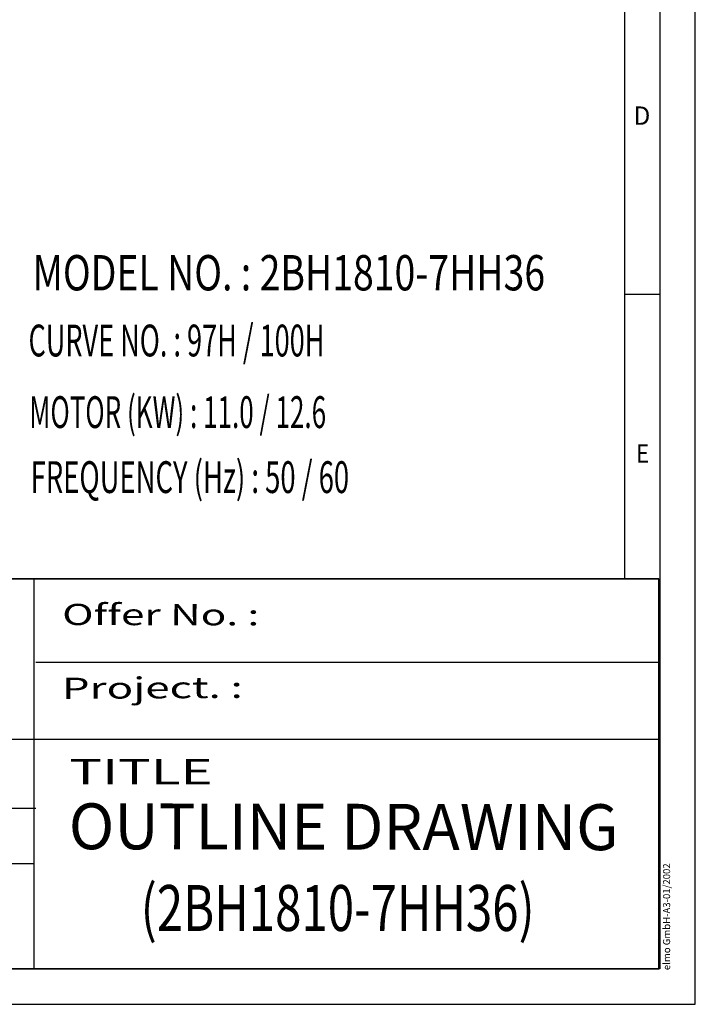
# Model space of a CAD drawing. Extents: x 0 to 420, y 0 to 297.
# Drawn here: x 324 to 420, y 0 to 139 of the extents above; entities that cross this region are included whole.
import ezdxf
from ezdxf.enums import TextEntityAlignment as Align

# ---------------------------------------------------------------- set-up
doc = ezdxf.new("R2010")
doc.units = 0
doc.header["$LTSCALE"] = 23.1
doc.header["$MEASUREMENT"] = 0
doc.layers.get('0').update_dxf_attribs({"linetype": 'CONTINUOUS'})
doc.styles.get("Standard").update_dxf_attribs({"font": 'txt', "width": 0.8})
doc.styles.add('TEXTSTYLE_1', font='ARIALBD.TTF', dxfattribs={"width": 0.8})

# ---------------------------------------------------------------- blocks, each defined once
blk = doc.blocks.new('RAHMEN_A3_BL0')
at = {"color": 7, "linetype": 'Continuous'}
for p, q in [((420, 0), (420, 297)), ((0, 0), (420, 0))]:
    blk.add_line(p, q, dxfattribs=at)
at = {"color": 2, "linetype": 'Continuous'}
for p, q in [((420, 0), (420, 297)), ((410, 287), (410, 60.25)), ((410, 100.57), (415, 100.57)), ((0, 0), (420, 0))]:
    blk.add_line(p, q, dxfattribs=at)
at = {"color": 4, "linetype": 'Continuous'}
for p, q in [((415, 292), (415, 56)), ((415, 56), (415, 5)), ((415, 5), (229.6, 5))]:
    blk.add_line(p, q, dxfattribs=at)
at = {"color": 2, "linetype": 'Continuous'}
for s, width, p, p2 in [('D', 1.357143, (411.27, 124.54), (413.63, 124.54)), ('E', 1.071429, (411.62, 76.68), (413.48, 76.68))]:
    blk.add_text(s, height=2.6, dxfattribs=dict(at, width=width)).set_placement(p, p2, align=Align.FIT)
at = {"color": 2, "linetype": 'Continuous', "width": 0.824675}
blk.add_text('elmo GmbH-A3-01/2002', height=1, rotation=90, dxfattribs=at).set_placement((416.44, 4.84), (416.44, 19.96), align=Align.FIT)

msp = doc.modelspace()

# ---------------------------------------------------------------- linework, layer by layer
at = {"color": 7, "linetype": 'Continuous'}
for p, q in [((420, 0), (420, 297)), ((0, 0), (420, 0))]:
    msp.add_line(p, q, dxfattribs=at)
at = {"color": 4, "linetype": 'Continuous'}
for p, q in [((230.11871, 60.25), (414.81872, 60.25)), ((326.41871, 5), (326.41871, 60.25)), ((414.81872, 5), (414.81872, 60.25)), ((415.06586, 48.38869), (326.66586, 48.38869)), ((414.81971, 37.48849), (230.11971, 37.48849)), ((230.33199, 27.76323), (326.63199, 27.76323)), ((295.21871, 19.95424), (326.41871, 19.95424)), ((230.11871, 5), (414.81872, 5))]:
    msp.add_line(p, q, dxfattribs=at)
at = {"color": 2, "linetype": 'Continuous'}
for p, q in [((414.81971, 60.25088), (230.11971, 60.25088)), ((326.41971, 24.91588), (326.41971, 60.25088)), ((414.81971, 5.00088), (414.81971, 60.25088)), ((326.41971, 5.00088), (326.41971, 13.50088)), ((414.81971, 5.00088), (230.11971, 5.00088))]:
    msp.add_line(p, q, dxfattribs=at)

# ---------------------------------------------------------------- block references
msp.add_blockref('RAHMEN_A3_BL0', (0, 0), dxfattribs=at)

# ---------------------------------------------------------------- texts
at = {"color": 4, "linetype": 'Continuous'}
for s, height, width, p, p2 in [('MODEL NO. : 2BH1810-7HH36', 5, 0.644889, (326.18949, 101.09405), (398.73949, 101.09405)), ('CURVE NO. : 97H / 100H', 4.5, 0.465399, (325.62032, 91.74423), (367.50624, 91.74423)), ('MOTOR (KW) : 11.0 / 12.6', 4.5, 0.462928, (325.73064, 81.60805), (367.74138, 81.60805))]:
    msp.add_text(s, height=height, dxfattribs=dict(at, width=width)).set_placement(p, p2, align=Align.FIT)
at = {"color": 4, "linetype": 'Continuous', "width": 0.455299}
msp.add_text('FREQUENCY (Hz) : 50 / 60', height=4.5, rotation=359.9907756, dxfattribs=at).set_placement((325.91843, 72.40642), (370.99304, 72.39916), align=Align.FIT)
at = {"color": 2, "linetype": 'Continuous'}
for s, rotation, width, p, p2 in [('Offer No. : ', 359.8753382, 0.913474, (330.38574, 53.70898), (359.61684, 53.64538)), ('Project. :', 0.3481319, 1.045425, (330.33864, 43.23834), (355.95109, 43.39396))]:
    msp.add_text(s, height=3, rotation=rotation, dxfattribs=dict(at, width=width)).set_placement(p, p2, align=Align.FIT)
at = {"color": 7, "linetype": 'Continuous', "width": 1.302198}
msp.add_text('TITLE', height=3.6, dxfattribs=at).set_placement((331.38587, 31.12683), (351.70016, 31.12683), align=Align.FIT)
at = {"color": 2, "linetype": 'Continuous', "style": 'TEXTSTYLE_1', "width": 0.896851}
msp.add_text('OUTLINE DRAWING', height=6.5, rotation=359.8982938, dxfattribs=at).set_placement((331.3115, 21.96139), (409.12334, 21.82327), align=Align.FIT)
at = {"color": 2, "linetype": 'Continuous', "style": 'TEXTSTYLE_1', "width": 0.736428}
msp.add_text('(2BH1810-7HH36)', height=6.5, dxfattribs=at).set_placement((341.50211, 10.3872), (397.25211, 10.3872), align=Align.FIT)

doc.saveas('drawing.dxf')
